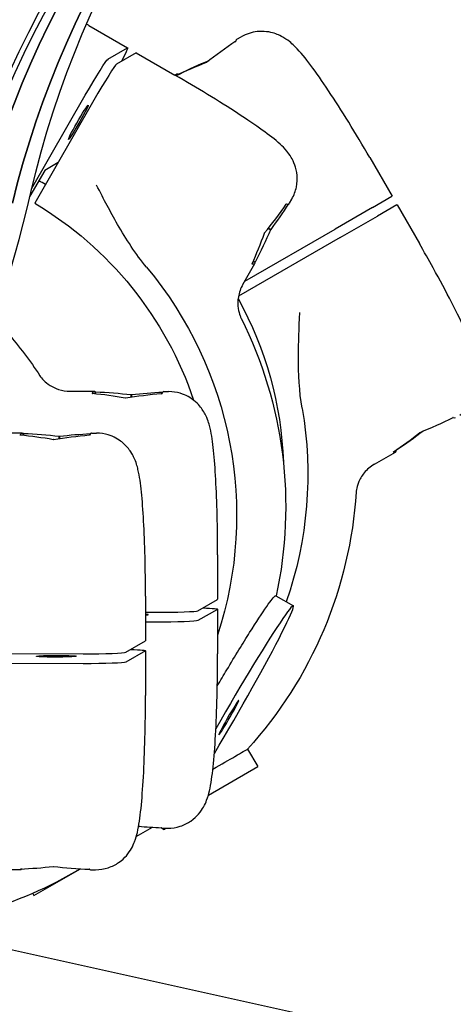
# Model space of a CAD drawing. Extents: x 752 to 1508, y -26 to 570.
# Drawn here: x 1113 to 1116, y 309 to 315 of the extents above; entities that cross this region are included whole.
import ezdxf

# ---------------------------------------------------------------- set-up
doc = ezdxf.new("R2010")
doc.units = 0
doc.header["$LTSCALE"] = 16
doc.header["$MEASUREMENT"] = 0
doc.layers.add('AREA', color=2, linetype='CONTINUOUS')

msp = doc.modelspace()

# ---------------------------------------------------------------- linework, layer by layer
at = {"layer": 'AREA', "color": 7}
for p, q in [((1113.8602, 315.4162), (1114.1035, 315.2757)), ((1114.7847, 315.3175), (1114.7827, 315.3164)), ((1114.7829, 315.3161), (1114.7827, 315.3164)), ((1114.7904, 315.3293), (1114.8174, 315.3449)), ((1113.9798, 315.2047), (1114.1025, 315.2755)), ((1114.1565, 315.2443), (1114.0339, 315.1734)), ((1114.1576, 315.2445), (1114.4009, 315.104)), ((1114.4005, 315.1042), (1114.413, 315.1114)), ((1114.4092, 315.1007), (1114.4079, 315.1)), ((1114.4092, 315.1007), (1114.4093, 315.1004)), ((1114.4261, 315.1105), (1114.428, 315.1116)), ((1114.427, 315.1089), (1114.4261, 315.1105)), ((1114.429, 315.1098), (1114.428, 315.1116)), ((1113.4995, 314.3884), (1113.837, 314.9775)), ((1113.8911, 314.9463), (1113.5192, 314.2972)), ((1115.6265, 314.5851), (1115.7671, 314.3416)), ((1113.5818, 314.5044), (1113.4889, 314.3424)), ((1113.6657, 314.5529), (1113.5818, 314.5044)), ((1115.121, 314.2968), (1115.1365, 314.3239)), ((1115.6436, 314.2703), (1115.7663, 314.3411)), ((1115.7671, 314.3416), (1115.7663, 314.3411)), ((1115.1015, 314.2906), (1115.1011, 314.2908)), ((1115.1015, 314.2906), (1115.1026, 314.2925)), ((1115.6436, 314.2703), (1115.4091, 314.1349)), ((1115.7975, 314.287), (1115.6749, 314.2162)), ((1115.7975, 314.287), (1115.7983, 314.2874)), ((1115.7983, 314.2874), (1115.939, 314.0439)), ((1115.4403, 314.0807), (1115.6749, 314.2162)), ((1114.84, 313.8063), (1115.4091, 314.1349)), ((1115.0022, 314.1302), (1114.9879, 314.1384)), ((1114.9885, 314.1392), (1115.003, 314.1308)), ((1115.0033, 314.1321), (1114.9893, 314.1402)), ((1115.4403, 314.0807), (1114.8008, 313.7115)), ((1114.8284, 313.7861), (1114.9041, 313.9183)), ((1114.8857, 313.914), (1114.8868, 313.9159)), ((1114.8864, 313.9162), (1114.8868, 313.9159)), ((1114.9046, 313.9249), (1114.8932, 313.9314)), ((1114.9057, 313.9268), (1114.8941, 313.9335)), ((1114.9057, 313.9268), (1114.9046, 313.9249)), ((1113.7416, 313.1136), (1113.894, 313.1131)), ((1113.8833, 313.0992), (1113.8811, 313.0992)), ((1113.8833, 313.0992), (1113.8833, 313.0988)), ((1113.9, 313.1101), (1113.9022, 313.1101)), ((1113.9, 313.097), (1113.9, 313.1101)), ((1113.9022, 313.0968), (1113.9022, 313.1101)), ((1114.1266, 313.0755), (1114.1266, 313.092)), ((1114.1276, 313.0924), (1114.1276, 313.0756)), ((1114.1288, 313.0758), (1114.1288, 313.092)), ((1114.3173, 313.0978), (1114.3151, 313.0978)), ((1114.3151, 313.0974), (1114.3151, 313.0978)), ((1114.3303, 313.1116), (1114.3614, 313.1115)), ((1116.1504, 312.9476), (1116.1502, 312.9478)), ((1116.1504, 312.9476), (1116.1523, 312.9487)), ((1113.2879, 312.8521), (1113.4403, 312.8516)), ((1113.4296, 312.8378), (1113.4273, 312.8378)), ((1113.4296, 312.8378), (1113.4296, 312.8373)), ((1113.4462, 312.8487), (1113.4485, 312.8486)), ((1113.4462, 312.8356), (1113.4462, 312.8487)), ((1113.4485, 312.8353), (1113.4485, 312.8486)), ((1113.6728, 312.814), (1113.6728, 312.8306)), ((1113.6738, 312.8309), (1113.6738, 312.8142)), ((1113.6751, 312.8143), (1113.6751, 312.8305)), ((1113.8636, 312.8363), (1113.8613, 312.8363)), ((1113.8613, 312.8359), (1113.8613, 312.8363)), ((1113.8766, 312.8501), (1113.9077, 312.85)), ((1115.656, 312.6536), (1115.788, 312.7298)), ((1115.7749, 312.7308), (1115.7768, 312.7319)), ((1115.7766, 312.7322), (1115.7768, 312.7319)), ((1115.7937, 312.7417), (1115.7928, 312.7433)), ((1115.7957, 312.7428), (1115.7937, 312.7417)), ((1115.7957, 312.7428), (1115.7947, 312.7445)), ((1114.6694, 312.0844), (1114.6694, 311.8034)), ((1114.2156, 311.823), (1114.2156, 311.542)), ((1114.5458, 311.7318), (1114.6687, 311.8026)), ((1115.0359, 311.8259), (1115.146, 311.7623)), ((1114.2156, 311.7219), (1114.2776, 311.7217)), ((1114.6687, 311.7402), (1114.5458, 311.6694)), ((1114.6694, 311.741), (1114.6694, 311.46)), ((1114.2776, 311.6593), (1114.2156, 311.6595)), ((1114.092, 311.4703), (1114.2149, 311.5411)), ((1113.2835, 311.4621), (1113.8238, 311.4603)), ((1114.2149, 311.4787), (1114.092, 311.4079)), ((1114.2156, 311.4795), (1114.2156, 311.1985)), ((1113.8238, 311.3978), (1113.2857, 311.3996)), ((1114.8578, 310.8604), (1114.9215, 310.7501)), ((1114.6116, 310.5712), (1114.9215, 310.7501)), ((1114.1577, 310.3092), (1114.2602, 310.3683)), ((1114.3151, 310.3652), (1114.3151, 310.3653)), ((1114.3151, 310.3652), (1114.3173, 310.3651)), ((1114.316, 310.3652), (1114.3335, 310.355)), ((1114.3232, 310.3622), (1114.3544, 310.3621)), ((1113.2809, 310.1027), (1113.4333, 310.1022)), ((1113.4273, 310.1051), (1113.4296, 310.1051)), ((1113.4296, 310.1053), (1113.4296, 310.1051)), ((1113.5142, 309.9376), (1113.8072, 310.1068)), ((1113.8613, 310.1037), (1113.8613, 310.1039)), ((1113.8613, 310.1037), (1113.8636, 310.1037)), ((1113.8695, 310.1008), (1113.9007, 310.1006)), ((1113.506, 309.9518), (1113.5142, 309.9376)), ((1276.4426, 273.4298), (1112.6146, 309.7635))]:
    msp.add_line(p, q, dxfattribs=at)
at = {"layer": 'AREA', "color": 7, "extrusion": (0, 0, -1)}
for centre, radius, start, end in [((-1112.4416, 312.3855), 2.6562, 153.4499, 192.18866), ((-1111.3354, 311.7468), 2.6563, 139.23839, 146.55171), ((-1112.8897, 312.6442), 2.6563, 183.59136, 222.18865), ((-1112.4416, 312.3855), 2.6563, 229.20694, 229.36176), ((-1112.4416, 312.3855), 2.6563, 239.07654, 253.9129)]:
    msp.add_arc(centre, radius, start, end, dxfattribs=at)
for centre, major_axis, ratio, start_param, end_param in [((1119.1798, 312.8783), (-2.9922, 5.1826), 0.996195, -0.809206, -0.098057), ((1119.2077, 312.8944), (-2.9922, 5.1826), 0.972823, -0.809206, -0.098057), ((1118.9255, 312.7315), (-5.3116, -3.0667), 0.980809, 0.761591, 1.472739), ((1118.9533, 312.7476), (-2.9922, 5.1826), 0.996195, -0.809206, -0.098057), ((1115.2575, 314.3721), (0.5312, -0.9202), 0.487998, -3.02372, -3.021878), ((1113.9785, 315.0592), (0.125, 0.2165), 0.043703, -0.075551, 0.8904), ((1113.8559, 314.9884), (0.125, 0.2165), 0.043703, -1.646347, -0.075551), ((1114.7554, 314.0822), (-1.6679, -0.963), 0.551689, 1.691102, 1.799075), ((1114.9442, 314.1913), (-0.5313, 0.9202), 0.087156, -0.113162, 0.117968), ((1115.0084, 314.2283), (-0.5312, 0.9202), 0.662309, -0.119715, -0.117873), ((1112.3614, 312.3392), (1.1406, -1.9756), 0.996195, -2.082348, -1.369372), ((1114.3076, 315.0144), (0.8056, 1.5604), 0.604036, 1.72565, 1.838646), ((1114.1622, 314.7607), (0.904, -0.5591), 0.499323, -0.180342, -0.1785), ((1113.8738, 314.2572), (-1.0078, -1.6294), 0.553875, -1.827034, -1.707903), ((1114.1622, 314.7607), (0.904, -0.5591), 0.499323, 0.176942, 0.178824), ((1114.0191, 314.5109), (-0.9446, 0.4877), 0.649843, -3.308805, -3.306923), ((1112.3614, 312.3392), (1.2172, -2.1083), 0.996195, -1.742667, -0.730371), ((1113.9822, 314.4465), (0.9219, -0.5282), 0.075407, -0.074126, 0.161714), ((1114.0191, 314.5109), (-0.9446, 0.4877), 0.649843, -2.951481, -2.949639), ((1112.8095, 312.5979), (1.1406, -1.9756), 0.996195, -1.552168, -1.078528), ((1113.8905, 312.0506), (0.0035, 1.0625), 0.07555, -0.161715, 0.074126), ((1113.9647, 312.0503), (0.05, 1.0619), 0.64998, -0.191969, -0.190127), ((1113.6723, 312.0513), (-1.9151, -0.058), 0.553837, 1.707895, 1.827026), ((1114.2526, 312.0494), (0.0322, -1.0625), 0.499173, -3.320425, -3.318542), ((1113.9647, 312.0503), (0.05, 1.0619), 0.64998, 0.165315, 0.167197), ((1114.545, 312.0484), (1.754, -0.0825), 0.604095, -1.83866, -1.72568), ((1114.2526, 312.0494), (0.0322, -1.0625), 0.499173, -2.9631, -2.961258), ((1112.8095, 312.5979), (1.2172, -2.1083), 0.996195, -1.217416, -0.709424), ((1115.57, 313.8309), (0.5312, -0.9202), 0.487998, -0.119715, -0.117873), ((1113.4368, 311.7891), (0.0035, 1.0625), 0.07555, -0.161715, 0.074126), ((1113.511, 311.7888), (0.05, 1.0619), 0.64998, -0.191969, -0.190127), ((1113.2186, 311.7898), (-1.9151, -0.058), 0.553837, 1.707895, 1.827026), ((1113.7989, 311.7879), (0.0322, -1.0625), 0.499173, -3.320425, -3.318542), ((1113.511, 311.7888), (0.05, 1.0619), 0.64998, 0.165315, 0.167197), ((1114.0912, 311.7869), (1.754, -0.0825), 0.604095, -1.83866, -1.72568), ((1113.7989, 311.7879), (0.0322, -1.0625), 0.499173, -2.9631, -2.961258), ((1115.0679, 313.541), (-1.6679, -0.963), 0.551689, -1.799075, -1.691102), ((1115.2567, 313.65), (0.5313, -0.9202), 0.087156, -0.117968, 0.117873), ((1115.3209, 313.687), (-0.5312, 0.9202), 0.662309, -3.02372, -3.021878), ((1114.4194, 311.741), (0.25, 0), 0.043703, -0.891253, 0.075695), ((1114.2965, 311.6702), (0.25, 0), 0.043703, 0.075695, 1.646491), ((1113.9656, 311.4795), (0.25, 0), 0.043703, -0.891253, 0.075695), ((1113.8427, 311.4087), (0.25, 0), 0.043703, 0.075695, 1.646491), ((1114.7398, 311.0587), (-0.0625, -0.1083), 0.043703, -3.21714352945637, 3.066041777723216), ((1114.2526, 311.425), (0.0322, -1.0625), 0.499173, -0.059095, -0.057253), ((1113.4368, 311.1647), (-0.0035, -1.0625), 0.07555, -0.082525, 0.074031), ((1113.511, 311.1644), (0.05, 1.0619), 0.64998, -3.095974, -3.094132), ((1113.7989, 311.1635), (0.0322, -1.0625), 0.499173, -0.059095, -0.057253)]:
    msp.add_ellipse(centre, major_axis=major_axis, ratio=ratio, start_param=start_param, end_param=end_param, dxfattribs=at)
at = {"layer": 'AREA', "color": 7}
for centre, major_axis, ratio, start_param, end_param in [((1119.1798, 312.8783), (-2.9922, 5.1826), 0.996195, 0.098057, 0.809206), ((1118.9533, 312.7476), (-2.9922, 5.1826), 0.996195, 0.098057, 0.809206), ((1118.9255, 312.7315), (-5.284, -3.0507), 0.980809, -1.472739, -0.761591), ((1115.5103, 314.5181), (-1.6679, -0.963), 0.551689, -1.451082, -1.331442), ((1115.3217, 314.4092), (-0.5312, 0.9202), 0.087156, 0, 0.117873), ((1114.0326, 315.028), (0.125, 0.2165), 0.043703, 0, 0.075551), ((1114.7556, 314.0823), (1.5075, 0.8703), 0.610387, 1.331442, 1.451082), ((1115.2574, 314.3721), (0.5312, -0.9202), 0.662309, -2.90412, -2.902238), ((1115.0084, 314.2283), (-0.5312, 0.9202), 0.487998, -0.239355, -0.237473), ((1113.9099, 314.9571), (0.125, 0.2165), 0.043703, 0.075551, 1.646347), ((1113.7933, 314.8075), (-0.0625, -0.1083), 0.043703, -3.066041777723163, 3.217143529456423), ((1112.4982, 312.4182), (-1.1406, 1.9756), 0.996195, -1.024386, -1.002988), ((1105.8408, 316.3327), (-4.0078, 6.9417), 0.972823, -3.141593, -2.332387), ((1114.3075, 315.0142), (-1.0078, -1.6294), 0.553875, 1.348228, 1.467868), ((1114.1991, 314.825), (0.9219, -0.5282), 0.075407, -0.161714, 0), ((1113.8738, 314.2573), (0.8056, 1.5604), 0.604036, -1.47948, -1.359839), ((1114.1622, 314.7606), (0.9446, -0.4877), 0.649843, -0.311594, -0.309712), ((1114.0191, 314.5109), (-0.904, 0.5591), 0.499323, -2.843492, -2.84161), ((1113.6725, 312.0513), (1.754, -0.0825), 0.604095, 1.359854, 1.479494), ((1114.2525, 312.0494), (-0.05, -1.0619), 0.64998, -2.831866, -2.829984), ((1113.9647, 312.0503), (-0.0322, 1.0625), 0.499173, -0.299975, -0.298093), ((1114.5448, 312.0484), (-1.9151, -0.058), 0.553837, -1.46786, -1.34822), ((1114.3268, 312.0491), (0.0035, 1.0625), 0.07555, 0, 0.161715), ((1115.8228, 313.9768), (-1.6679, -0.963), 0.551689, 1.331442, 1.451082), ((1115.6342, 313.8679), (0.5313, -0.9202), 0.087156, -0.117873, 0), ((1113.2187, 311.7898), (1.754, -0.0825), 0.604095, 1.359854, 1.479494), ((1114.0911, 311.7869), (-1.9151, -0.058), 0.553837, -1.46786, -1.34822), ((1113.873, 311.7876), (0.0035, 1.0625), 0.07555, 0, 0.161715), ((1115.0681, 313.5411), (1.5075, 0.8703), 0.610387, -1.451082, -1.331442), ((1115.5699, 313.8308), (0.5312, -0.9202), 0.662309, -0.239355, -0.237473), ((1115.3209, 313.6871), (-0.5312, 0.9202), 0.487998, -2.90412, -2.902238), ((1113.7988, 311.7879), (-0.05, -1.0619), 0.64998, -2.831866, -2.829984), ((1113.511, 311.7888), (-0.0322, 1.0625), 0.499173, -0.299975, -0.298093), ((1114.7398, 311.0587), (0.4063, 0.7036), 0.043703, -1.871306, 1.695842), ((1114.4194, 311.8034), (0.25, 0), 0.043703, -0.075695, 0), ((1114.1086, 311.7064), (0.125, 0), 0.043703, -0.075695, 0.543501), ((1114.2965, 311.7326), (0.25, 0), 0.043703, -1.646491, -0.075695), ((1114.1086, 311.7064), (0.125, 0), 0.043703, -0.543501, -0.075695), ((1113.9656, 311.542), (0.25, 0), 0.043703, -0.075695, 0), ((1113.8427, 311.4712), (0.25, 0), 0.043703, -1.646491, -0.075695), ((1113.6549, 311.445), (-0.125, 0), 0.043703, -3.217287549762442, 3.065897757417144), ((1114.5448, 311.424), (-1.9151, -0.058), 0.553837, 1.358381, 1.434304), ((1114.3268, 311.4247), (-0.0035, -1.0625), 0.07555, -0.074031, 0), ((1114.7398, 311.0587), (-0.4062, -0.7036), 0.043703, -0.119863, 0.075551), ((1114.7398, 311.0587), (-0.4063, -0.7036), 0.043703, 0.075551, 0.16993), ((1113.2187, 311.1654), (1.754, -0.0825), 0.604095, -1.422669, -1.303029), ((1113.7988, 311.1635), (-0.05, -1.0619), 0.64998, -0.167101, -0.165219), ((1113.511, 311.1644), (-0.0322, 1.0625), 0.499173, -2.96474, -2.962858), ((1114.0911, 311.1625), (-1.9151, -0.058), 0.553837, 1.314664, 1.434304), ((1113.873, 311.1632), (-0.0035, -1.0625), 0.07555, -0.074031, 0)]:
    msp.add_ellipse(centre, major_axis=major_axis, ratio=ratio, start_param=start_param, end_param=end_param, dxfattribs=at)
msp.add_open_spline([(1113.8602, 315.4162), (1113.855, 315.4192), (1113.8499, 315.4221), (1113.8447, 315.4251)], degree=3, dxfattribs=at)
for points, knots in [([(1115.6265, 314.5851), (1115.5828, 314.6608), (1115.5381, 314.7358), (1115.4505, 314.878), (1115.4077, 314.9451), (1115.3275, 315.0657), (1115.2902, 315.1192), (1115.222, 315.2102), (1115.193, 315.2467), (1115.1404, 315.2992), (1115.1235, 315.3167), (1115.0769, 315.3449), (1115.0658, 315.351), (1115.031, 315.3661), (1115.0036, 315.376), (1114.9359, 315.3805), (1114.9023, 315.3782), (1114.8503, 315.3615), (1114.8334, 315.3541), (1114.8174, 315.3449)], [3.141593, 3.141593, 3.141593, 3.141593, 3.455752, 3.455752, 3.769911, 3.769911, 4.08407, 4.08407, 4.39823, 4.39823, 4.555309, 4.555309, 4.595467, 4.595467, 4.654154, 4.654154, 4.693557, 4.693557, 4.712389, 4.712389, 4.712389, 4.712389]), ([(1115.1365, 314.3239), (1115.1504, 314.3481), (1115.16, 314.3746), (1115.1706, 314.4266), (1115.1711, 314.4516), (1115.1671, 314.4994), (1115.1614, 314.5201), (1115.1479, 314.5586), (1115.1398, 314.5738), (1115.1224, 314.6032), (1115.1136, 314.6147), (1115.0897, 314.6438), (1115.0766, 314.6565), (1115.03, 314.6995), (1114.9947, 314.7264), (1114.9068, 314.7898), (1114.8552, 314.8248), (1114.739, 314.9004), (1114.6743, 314.9409), (1114.5402, 315.0226), (1114.471, 315.0635), (1114.4009, 315.104)], [1.570796, 1.570796, 1.570796, 1.570796, 1.595611, 1.595611, 1.622907, 1.622907, 1.657547, 1.657547, 1.703097, 1.703097, 1.766087, 1.766087, 1.889404, 1.889404, 2.194795, 2.194795, 2.500186, 2.500186, 2.805577, 2.805577, 3.097751, 3.097751, 3.097751, 3.097751]), ([(1114.2226, 313.8945), (1114.1534, 313.9776), (1114.0935, 314.0713), (1113.9941, 314.2444), (1113.9555, 314.3187), (1113.9078, 314.4102)], [0.3675035, 0.3675035, 0.3675035, 0.3675035, 0.5673427, 0.5673427, 0.7401224, 0.7401224, 0.7401224, 0.7401224]), ([(1116.1924, 312.9633), (1116.2169, 312.9775), (1116.2388, 312.9959), (1116.2746, 313.0361), (1116.2877, 313.0578), (1116.3082, 313.1018), (1116.3138, 313.1228), (1116.3215, 313.1637), (1116.3221, 313.1815), (1116.3217, 313.2185), (1116.3195, 313.2346), (1116.3112, 313.2829), (1116.3034, 313.3077), (1116.2786, 313.3803), (1116.2582, 313.4292), (1116.2069, 313.5422), (1116.1761, 313.6054), (1116.1063, 313.7419), (1116.0673, 313.8151), (1115.9978, 313.9408), (1115.9686, 313.9925), (1115.939, 314.0439)], [1.570796, 1.570796, 1.570796, 1.570796, 1.599724, 1.599724, 1.631535, 1.631535, 1.671703, 1.671703, 1.724605, 1.724605, 1.802606, 1.802606, 1.985725, 1.985725, 2.299884, 2.299884, 2.614043, 2.614043, 2.928203, 2.928203, 3.141593, 3.141593, 3.141593, 3.141593]), ([(1114.8284, 313.7861), (1114.8143, 313.7615), (1114.8047, 313.7342), (1114.7957, 313.6822), (1114.7958, 313.6568), (1114.8015, 313.6165), (1114.8063, 313.6005), (1114.8132, 313.5822), (1114.8157, 313.5769), (1114.8177, 313.5728)], [0, 0, 0, 0, 0.092825, 0.092825, 0.1809764, 0.1809764, 0.2585266, 0.2585266, 0.3051045, 0.3051045, 0.3051045, 0.3051045]), ([(1115.2013, 313.006), (1115.1829, 313.1125), (1115.1779, 313.2235), (1115.1783, 313.4229), (1115.182, 313.5064), (1115.1865, 313.6095)], [0.3675035, 0.3675035, 0.3675035, 0.3675035, 0.5673427, 0.5673427, 0.7401224, 0.7401224, 0.7401224, 0.7401224]), ([(1113.5517, 313.2109), (1113.5562, 313.2041), (1113.5639, 313.1936), (1113.5861, 313.1713), (1113.5995, 313.16), (1113.631, 313.1402), (1113.6493, 313.1314), (1113.6918, 313.1177), (1113.7167, 313.1136), (1113.7416, 313.1136)], [0, 0, 0, 0, 0.0840107, 0.0840107, 0.1539073, 0.1539073, 0.2237614, 0.2237614, 0.3053896, 0.3053896, 0.3053896, 0.3053896]), ([(1114.6694, 312.0844), (1114.6694, 312.169), (1114.6684, 312.253), (1114.6645, 312.4128), (1114.6616, 312.4885), (1114.6541, 312.6259), (1114.6495, 312.6873), (1114.6384, 312.7937), (1114.6328, 312.8368), (1114.617, 312.9035), (1114.6124, 312.925), (1114.5903, 312.9705), (1114.5849, 312.9807), (1114.5659, 313.0098), (1114.5504, 313.0314), (1114.4996, 313.0719), (1114.4712, 313.0894), (1114.4121, 313.1073), (1114.3868, 313.1114), (1114.3614, 313.1115)], [4.75598, 4.75598, 4.75598, 4.75598, 5.061371, 5.061371, 5.366762, 5.366762, 5.672153, 5.672153, 5.977544, 5.977544, 6.130239, 6.130239, 6.168259, 6.168259, 6.223212, 6.223212, 6.260333, 6.260333, 6.282935, 6.282935, 6.282935, 6.282935]), ([(1114.2156, 311.823), (1114.2156, 311.9075), (1114.2147, 311.9915), (1114.2108, 312.1513), (1114.2079, 312.2271), (1114.2004, 312.3644), (1114.1958, 312.4258), (1114.1847, 312.5322), (1114.179, 312.5754), (1114.1633, 312.6421), (1114.1587, 312.6636), (1114.1366, 312.709), (1114.1311, 312.7192), (1114.1122, 312.7483), (1114.0967, 312.7699), (1114.0458, 312.8104), (1114.0175, 312.828), (1113.9584, 312.8459), (1113.9331, 312.85), (1113.9077, 312.85)], [4.75598, 4.75598, 4.75598, 4.75598, 5.061371, 5.061371, 5.366762, 5.366762, 5.672153, 5.672153, 5.977544, 5.977544, 6.130239, 6.130239, 6.168259, 6.168259, 6.223212, 6.223212, 6.260333, 6.260333, 6.282935, 6.282935, 6.282935, 6.282935]), ([(1115.656, 312.6536), (1115.6313, 312.6394), (1115.6091, 312.6204), (1115.5755, 312.58), (1115.5631, 312.5582), (1115.5484, 312.5217), (1115.5447, 312.5063), (1115.5416, 312.4878), (1115.541, 312.4821), (1115.5408, 312.4779)], [0, 0, 0, 0, 0.0947215, 0.0947215, 0.1842025, 0.1842025, 0.2625999, 0.2625999, 0.3132528, 0.3132528, 0.3132528, 0.3132528]), ([(1114.6675, 311.2578), (1114.6875, 311.2918), (1114.7075, 311.3257), (1114.7799, 311.447), (1114.8299, 311.5287), (1114.9123, 311.6599), (1114.9502, 311.7179), (1115.0064, 311.7984), (1115.0247, 311.8208), (1115.0339, 311.8261), (1115.0351, 311.8263), (1115.0359, 311.8259)], [1.416406, 1.416406, 1.416406, 1.416406, 1.53029, 1.53029, 1.836348, 1.836348, 2.142406, 2.142406, 2.448464, 2.448464, 2.509103, 2.509103, 2.509103, 2.509103]), ([(1114.3544, 310.3621), (1114.3823, 310.362), (1114.4101, 310.3668), (1114.4606, 310.3832), (1114.4826, 310.3952), (1114.5221, 310.4223), (1114.5373, 310.4375), (1114.5642, 310.4682), (1114.5734, 310.4828), (1114.5903, 310.5125), (1114.596, 310.5259), (1114.6095, 310.5611), (1114.6141, 310.5789), (1114.629, 310.6433), (1114.6352, 310.6901), (1114.6472, 310.806), (1114.6523, 310.8733), (1114.6606, 311.0231), (1114.6639, 311.1055), (1114.6682, 311.2779), (1114.6693, 311.3678), (1114.6694, 311.4582), (1114.6694, 311.4591), (1114.6694, 311.46)], [3.141342, 3.141342, 3.141342, 3.141342, 3.166207, 3.166207, 3.193557, 3.193557, 3.228264, 3.228264, 3.273899, 3.273899, 3.337053, 3.337053, 3.460935, 3.460935, 3.783863, 3.783863, 4.10679, 4.10679, 4.429718, 4.429718, 4.752645, 4.752645, 4.75598, 4.75598, 4.75598, 4.75598]), ([(1113.9007, 310.1006), (1113.9286, 310.1006), (1113.9564, 310.1053), (1114.0069, 310.1218), (1114.0288, 310.1337), (1114.0684, 310.1609), (1114.0836, 310.176), (1114.1104, 310.2068), (1114.1196, 310.2213), (1114.1366, 310.251), (1114.1422, 310.2644), (1114.1558, 310.2996), (1114.1603, 310.3174), (1114.1752, 310.3818), (1114.1814, 310.4287), (1114.1935, 310.5446), (1114.1986, 310.6118), (1114.2069, 310.7616), (1114.2101, 310.844), (1114.2145, 311.0164), (1114.2156, 311.1064), (1114.2156, 311.1967), (1114.2156, 311.1976), (1114.2156, 311.1985)], [3.141342, 3.141342, 3.141342, 3.141342, 3.166207, 3.166207, 3.193557, 3.193557, 3.228264, 3.228264, 3.273899, 3.273899, 3.337053, 3.337053, 3.460935, 3.460935, 3.783863, 3.783863, 4.10679, 4.10679, 4.429718, 4.429718, 4.752645, 4.752645, 4.75598, 4.75598, 4.75598, 4.75598]), ([(1114.6397, 310.7344), (1114.694, 310.7657), (1114.7422, 310.7936), (1114.8217, 310.8395), (1114.8475, 310.8544), (1114.8569, 310.8598), (1114.8578, 310.8603), (1114.8578, 310.8604)], [1.8873311, 1.8873311, 1.8873311, 1.8873311, 2.1424056, 2.1424056, 2.4484635, 2.4484635, 2.5183881, 2.5183881, 2.5183881, 2.5183881])]:
    msp.add_open_spline(points, degree=3, knots=knots, dxfattribs=at)

doc.saveas('drawing.dxf')
